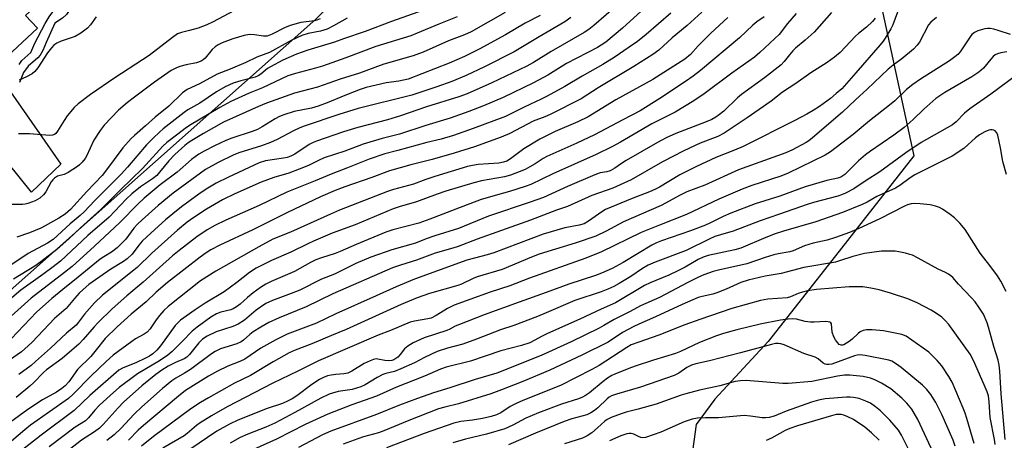
# Model space of a CAD drawing. Units: inches. Extents: x 1225770 to 1231769, y 549454 to 553455.
# Drawn here: x 1228522 to 1228833, y 549772 to 549905 of the extents above; entities that cross this region are included whole.
import ezdxf

# ---------------------------------------------------------------- set-up
doc = ezdxf.new("R2010")
doc.units = ezdxf.units.IN
doc.header["$MEASUREMENT"] = 0
for name, color, linetype in [('BLDG-Footprint', 5, 'Continuous'), ('CULTRL-Pad', 6, 'Continuous'), ('NTRL-Trees', 3, 'Continuous'), ('TRANS-Non Street Sidewalk', 7, 'Continuous'), ('Undefined', 1, 'Continuous')]:
    doc.layers.add(name, color=color, linetype=linetype)

msp = doc.modelspace()

# ---------------------------------------------------------------- linework, layer by layer
at = {"layer": 'BLDG-Footprint', "elevation": 415.27}
msp.add_lwpolyline([(1228511.36, 549945.93), (1228529.11, 549926.89), (1228523.03, 549921.22), (1228530.99, 549912.69), (1228523.82, 549906), (1228527.55, 549902), (1228500.49, 549876.77), (1228469.9, 549909.58), (1228496.57, 549934.45), (1228497.73, 549933.21)], close=True, dxfattribs=at)
at = {"layer": 'CULTRL-Pad'}
msp.add_lwpolyline([(1228534.9, 549858.98), (1228525.64, 549850.14), (1228502.56, 549878.69), (1228513.89, 549889.26), (1228515.71, 549886.65), (1228517.52, 549884.03), (1228519.05, 549881.83)], close=True, dxfattribs=at)
at = {"layer": 'NTRL-Trees'}
for points in [[(1228442.74, 549751.63, 0), (1228615.57, 549904.79, 0), (1228697.89, 549985.69, 0), (1228726.73, 550045.04, 0), (1228770.1, 550106.56, 0), (1228794.37, 550097.24, 0), (1228836.35, 550067.91, 0)], [(1228845.81, 550004.04, 0), (1228791.59, 549921.33, 0), (1228804.58, 549861.63, 0), (1228778.64, 549828.61, 0), (1228758.51, 549803, 0), (1228741.71, 549784.8, 0), (1228735.8, 549776.78, 0), (1228730.87, 549740.74, 0)]]:
    msp.add_polyline3d(points, dxfattribs=at)
at = {"layer": 'TRANS-Non Street Sidewalk'}
for points in [[(1228519.78, 549949.7), (1228525.22, 549943.92), (1228532.99, 549935.85), (1228535.01, 549933.56), (1228535.5, 549932.55), (1228535.86, 549931.29), (1228536.35, 549927.81), (1228536.03, 549920.86), (1228536.06, 549914.05), (1228535.95, 549913.4), (1228537.66, 549911.72), (1228538.14, 549910.85), (1228538.13, 549908.9), (1228537.56, 549907.53), (1228536.77, 549906.3), (1228535.48, 549905.15), (1228533.01, 549903.51), (1228530.36, 549897.49), (1228529.25, 549894.93), (1228528.44, 549893.49), (1228527.63, 549892.61), (1228524.64, 549889.99), (1228523.16, 549887.94), (1228521.92, 549884.85)], [(1228521.74, 549890.49), (1228522.65, 549891.76), (1228525.51, 549894.25), (1228526.78, 549897.26), (1228529.97, 549903.48), (1228531.21, 549905.5), (1228532.45, 549907.13), (1228533.84, 549908.78), (1228534.08, 549909.55), (1228534.12, 549910.52), (1228533.63, 549913.04), (1228531.25, 549916.62), (1228530.95, 549917.38), (1228531.4, 549919.26), (1228532.9, 549924.54), (1228533.69, 549927.57), (1228533.26, 549930.55), (1228532.59, 549932.31), (1228531.04, 549934.05), (1228523.33, 549942.07), (1228518.18, 549947.55)]]:
    msp.add_lwpolyline(points, dxfattribs=at)
at = {"layer": 'Undefined'}
for points, elevation in [([(1228715.14, 549913.01), (1228703.43, 549902.82), (1228701.82, 549901.56), (1228700.39, 549900.62), (1228689.96, 549894.62), (1228684.34, 549891.15), (1228682.28, 549889.99), (1228671.23, 549884.66), (1228663.36, 549881.25), (1228660.73, 549880.27), (1228650.52, 549877.14), (1228642.37, 549874.22), (1228638.16, 549872.99), (1228628.83, 549870.62), (1228624.32, 549869.23), (1228615.77, 549866.3), (1228614.72, 549865.86), (1228613.44, 549865.18), (1228608.87, 549862.19), (1228607.62, 549861.49), (1228606.52, 549861.1), (1228605.37, 549860.85), (1228599.67, 549860.03), (1228597.64, 549859.42), (1228587.95, 549854.93), (1228584.1, 549852.97), (1228580.88, 549851.13), (1228578.53, 549849.57), (1228573.12, 549845.56), (1228570.33, 549843.35), (1228567.99, 549841.37), (1228563.5, 549837.34), (1228560.71, 549834.66), (1228559.58, 549833.4), (1228557.48, 549830.61), (1228555.91, 549829.09), (1228554.73, 549828.25), (1228550.79, 549825.8), (1228545.89, 549822.48), (1228543.85, 549820.95), (1228542.02, 549819.41), (1228540.75, 549818.22), (1228539.22, 549816.57), (1228536.59, 549813.4), (1228534.4, 549811.55), (1228532.97, 549810.22), (1228525.89, 549802.73), (1228524.65, 549801.56), (1228522.48, 549799.72), (1228518.75, 549797.05)], 396), ([(1228724.33, 549912.81), (1228712.48, 549901.92), (1228707.26, 549897.59), (1228705.76, 549896.57), (1228704.56, 549895.88), (1228694.84, 549890.76), (1228688.89, 549887.13), (1228684.4, 549884.65), (1228674.73, 549880.07), (1228668.59, 549877.4), (1228663.94, 549875.59), (1228658.03, 549873.53), (1228650.35, 549871.25), (1228642.05, 549868.47), (1228636.53, 549867.06), (1228630.49, 549865.29), (1228624.76, 549863.1), (1228618.16, 549860.96), (1228616.35, 549860.19), (1228613.21, 549858.63), (1228610.3, 549857.44), (1228607.01, 549856.2), (1228602.31, 549854.74), (1228598.32, 549853.27), (1228589.95, 549849.61), (1228586.04, 549847.68), (1228581.02, 549844.75), (1228576.95, 549842.12), (1228574.86, 549840.63), (1228571.83, 549838.1), (1228563.72, 549830.92), (1228559.03, 549826.4), (1228548.14, 549817.66), (1228545.56, 549815.17), (1228543.96, 549813.43), (1228542.45, 549811.62), (1228540.58, 549809.04), (1228539.76, 549808.11), (1228536.76, 549805.64), (1228531.7, 549800.91), (1228526.97, 549796.65), (1228525.55, 549795.44), (1228521.71, 549792.57)], 394), ([(1228675.45, 549906.89), (1228664.65, 549900.81), (1228662.56, 549899.81), (1228657.52, 549897.97), (1228649.5, 549894.42), (1228646.3, 549893.18), (1228637.05, 549890.58), (1228629.38, 549887.79), (1228623.23, 549885.81), (1228616.12, 549883.35), (1228608.83, 549881.42), (1228600, 549878.25), (1228597.42, 549877.17), (1228586.37, 549872.23), (1228580.02, 549868.66), (1228576.34, 549866.49), (1228575.18, 549865.73), (1228574.13, 549864.93), (1228571.01, 549862.09), (1228569.08, 549860.01), (1228566.19, 549856.46), (1228565.25, 549855.45), (1228563.9, 549854.41), (1228560.12, 549851.89), (1228557.39, 549849.66), (1228555.58, 549847.93), (1228550.19, 549842.24), (1228543.49, 549836.43), (1228534.81, 549828.4), (1228532.53, 549826.55), (1228529.3, 549824.13), (1228522.35, 549819.2), (1228512.92, 549811.34)], 402), ([(1228686.42, 549905.98), (1228681.76, 549903.51), (1228675.48, 549899.89), (1228667.22, 549895.32), (1228662.58, 549893.03), (1228657.68, 549890.86), (1228644.74, 549885.82), (1228641.83, 549885.18), (1228637.74, 549884.73), (1228631.52, 549883.19), (1228629.57, 549882.6), (1228627.66, 549881.9), (1228624.7, 549880.72), (1228619.16, 549878.35), (1228616.31, 549877.28), (1228614.2, 549876.72), (1228608.72, 549875.66), (1228605.39, 549874.59), (1228604.03, 549874.04), (1228602.72, 549873.37), (1228598.59, 549870.78), (1228597.15, 549870), (1228595.44, 549869.34), (1228589, 549867.22), (1228587.1, 549866.5), (1228583.5, 549864.83), (1228580.24, 549863.12), (1228578.58, 549862.15), (1228576.23, 549860.47), (1228571.77, 549856.45), (1228566.39, 549852.46), (1228561.32, 549848.21), (1228559.4, 549846.42), (1228553.63, 549840.62), (1228545.63, 549833.12), (1228538.49, 549826.68), (1228536.09, 549824.73), (1228525.54, 549816.69), (1228514.88, 549807.2)], 400), ([(1228616.89, 549904.9), (1228615.89, 549904.5), (1228615.12, 549904.31), (1228610.82, 549903.77), (1228607.46, 549902.78), (1228605.64, 549902.08), (1228601.72, 549900.04), (1228600.17, 549899.49), (1228599.04, 549899.45), (1228596.16, 549899.89), (1228594.57, 549899.94), (1228592.9, 549899.65), (1228589.29, 549898.65), (1228586, 549897.37), (1228584.73, 549896.72), (1228583.77, 549896.11), (1228582.78, 549895.22), (1228580.55, 549892.54), (1228579.93, 549891.99), (1228579.29, 549891.58), (1228577.85, 549891.04), (1228574.52, 549890.39), (1228572.61, 549889.88), (1228571.26, 549889.36), (1228569.86, 549888.58), (1228564.55, 549884.86), (1228558.19, 549880.19), (1228556, 549878.47), (1228553.23, 549876.05), (1228548.7, 549871.27), (1228547.41, 549869.68), (1228545.4, 549866.55), (1228543.11, 549861.49), (1228542.63, 549860.78), (1228541.69, 549859.67), (1228540.87, 549858.84), (1228540.19, 549858.29), (1228537.26, 549856.38), (1228535.97, 549855.77), (1228533.85, 549855.17), (1228532.94, 549854.63), (1228532.4, 549854.06), (1228531.92, 549853.39), (1228530.17, 549850.23), (1228529.51, 549849.3), (1228528.34, 549848.26), (1228526.85, 549847.39), (1228524.5, 549846.53), (1228523.7, 549846.33), (1228522.85, 549846.22), (1228516.69, 549846.29)], 410), ([(1228745.76, 549905.35), (1228740.38, 549900.37), (1228736.41, 549896.36), (1228733.98, 549893.65), (1228732.2, 549892.15), (1228722.13, 549885.78), (1228710.36, 549879.35), (1228701.63, 549873.92), (1228698.42, 549872.35), (1228691.24, 549869.37), (1228686.36, 549866.9), (1228681.26, 549863.83), (1228677.1, 549860.69), (1228675.89, 549859.97), (1228674.86, 549859.6), (1228673.43, 549859.33), (1228666.82, 549858.87), (1228665.12, 549858.62), (1228663.45, 549858.27), (1228653.15, 549855.08), (1228650.37, 549854.13), (1228646.43, 549852.65), (1228640.16, 549851.01), (1228638.25, 549850.39), (1228623.07, 549844.46), (1228620.24, 549843.24), (1228607.58, 549837.47), (1228601.98, 549835.3), (1228597.54, 549832.93), (1228583.9, 549825.23), (1228579.08, 549822.11), (1228568.87, 549814.07), (1228567.47, 549812.73), (1228566.11, 549811.18), (1228565.07, 549809.82), (1228563.15, 549807.02), (1228562.22, 549805.93), (1228561.32, 549805.24), (1228558.59, 549803.8), (1228557.35, 549803.02), (1228551.45, 549798.68), (1228549.28, 549796.7), (1228544.55, 549792.13), (1228538.86, 549786.37), (1228537.36, 549784.97), (1228525.4, 549776.52), (1228523.61, 549775.1), (1228517.24, 549769.71)], 388), ([(1228649.64, 549907.7), (1228639.43, 549904.03), (1228631.12, 549900.9), (1228624.32, 549898.6), (1228621.48, 549897.54), (1228612.99, 549894.99), (1228609.49, 549893.76), (1228605.12, 549891.81), (1228601.18, 549889.8), (1228600.25, 549889.19), (1228598.22, 549887.45), (1228597.36, 549886.91), (1228596.36, 549886.54), (1228591.81, 549885.32), (1228589.42, 549884.55), (1228586.88, 549883.4), (1228584.2, 549881.89), (1228578.85, 549878.28), (1228575.1, 549876.12), (1228573.9, 549875.34), (1228567.34, 549870.12), (1228566.16, 549869.09), (1228564.11, 549867.17), (1228562.03, 549865.06), (1228558.95, 549861.57), (1228556.01, 549858.06), (1228554.01, 549855.85), (1228545.67, 549847.56), (1228542.36, 549843.9), (1228541.11, 549842.77), (1228537.91, 549840.16), (1228532.5, 549835.22), (1228530.7, 549834.01), (1228524.61, 549830.76), (1228518.51, 549826.66)], 406), ([(1228737.53, 549907.01), (1228732.89, 549902.76), (1228728.17, 549898.88), (1228723.94, 549895.07), (1228722.04, 549893.64), (1228716.12, 549889.89), (1228704.83, 549883.07), (1228699.42, 549879.67), (1228689.63, 549874.68), (1228687.97, 549873.97), (1228684.29, 549872.6), (1228676.92, 549868.69), (1228674.13, 549867.5), (1228665.76, 549864.5), (1228659.27, 549862.44), (1228652.33, 549860.44), (1228645.63, 549858.8), (1228638.82, 549856.94), (1228633.25, 549854.79), (1228624.71, 549851.81), (1228621.63, 549850.63), (1228617.06, 549848.69), (1228606.55, 549843.77), (1228595.67, 549838.28), (1228585.23, 549833.4), (1228582.39, 549831.89), (1228580.89, 549830.94), (1228578.98, 549829.57), (1228568.7, 549821.62), (1228565.12, 549818.53), (1228561.91, 549815.48), (1228557.21, 549811.58), (1228552.71, 549807.64), (1228549, 549803.95), (1228546.17, 549800.3), (1228544.46, 549798.24), (1228540.26, 549794.12), (1228537.45, 549790.18), (1228536.28, 549788.92), (1228535.25, 549788.11), (1228533.56, 549786.96), (1228529.15, 549784.59), (1228524.5, 549781.51), (1228519.08, 549777.53)], 390), ([(1228696.17, 549905.3), (1228694.24, 549903.95), (1228686.11, 549899.26), (1228678.26, 549894.44), (1228668.83, 549889.78), (1228663.09, 549887.04), (1228658.55, 549885.17), (1228653.81, 549883.46), (1228645.92, 549880.79), (1228628.98, 549876.54), (1228622.87, 549874.64), (1228611.89, 549871.04), (1228610.55, 549870.51), (1228608.48, 549869.55), (1228603.31, 549866.82), (1228601.28, 549865.87), (1228598.34, 549864.81), (1228591.22, 549862.57), (1228589.47, 549861.89), (1228584.64, 549859.49), (1228580.65, 549857.34), (1228570.51, 549849.85), (1228565.71, 549845.91), (1228560.64, 549841.46), (1228559.18, 549840.07), (1228558.07, 549838.77), (1228555.46, 549835.31), (1228552.73, 549832.55), (1228550.94, 549831.21), (1228548.5, 549829.76), (1228547.34, 549828.95), (1228540.48, 549823.28), (1228535.59, 549819.41), (1228532.14, 549816.56), (1228527.23, 549812.22), (1228523.29, 549807.99), (1228519.2, 549803.82)], 398), ([(1228660.26, 549905.55), (1228654.43, 549903.23), (1228647.63, 549900.37), (1228645.58, 549899.58), (1228634.53, 549896.2), (1228625.03, 549892.6), (1228617.67, 549890.01), (1228615.45, 549889.35), (1228609.1, 549887.68), (1228606.74, 549886.86), (1228598.74, 549883.07), (1228594.53, 549881.47), (1228588.65, 549878.79), (1228585.18, 549876.91), (1228575.66, 549871.22), (1228574.23, 549870.24), (1228571.95, 549868.51), (1228568.44, 549865.8), (1228567.19, 549864.73), (1228560.75, 549857.62), (1228553.82, 549850.91), (1228547.64, 549844.67), (1228541.17, 549838.86), (1228537.49, 549835.39), (1228533.72, 549832.02), (1228528.64, 549828.11), (1228526.74, 549826.74), (1228520.02, 549822.71)], 404), ([(1228727.8, 549906.67), (1228719.98, 549899.97), (1228717.2, 549897.78), (1228714.62, 549895.94), (1228709.86, 549892.73), (1228706.31, 549890.48), (1228699.75, 549886.8), (1228694.25, 549883.54), (1228688.67, 549880.53), (1228686.77, 549879.56), (1228681.38, 549877.06), (1228675.51, 549874.11), (1228665.29, 549870.23), (1228659.03, 549868.04), (1228655.18, 549866.87), (1228650.69, 549865.83), (1228641.48, 549863.27), (1228637.38, 549862.24), (1228632.42, 549860.55), (1228625.62, 549857.86), (1228620.4, 549855.89), (1228615.39, 549853.74), (1228606.34, 549850.19), (1228597.64, 549845.92), (1228587.07, 549841.28), (1228583.67, 549839.61), (1228581.21, 549838.26), (1228577.99, 549836.03), (1228572.36, 549831.77), (1228570.26, 549830.03), (1228560.93, 549821.77), (1228555.82, 549817.45), (1228551.22, 549813.31), (1228546.68, 549808.9), (1228545.51, 549807.65), (1228542.03, 549803.62), (1228540.59, 549802.16), (1228538.46, 549800.19), (1228535.32, 549797.6), (1228530.41, 549794.07), (1228529.44, 549793.19), (1228526.39, 549790.01), (1228525.2, 549788.9), (1228520.87, 549785.31)], 392), ([(1228625.5, 549905.17), (1228621.18, 549902.66), (1228619.16, 549901.7), (1228617.07, 549901.07), (1228613.13, 549900.33), (1228611.08, 549899.63), (1228607.73, 549898.02), (1228600.88, 549894.28), (1228596.86, 549892.79), (1228593.48, 549891.14), (1228588.49, 549889.05), (1228584.34, 549887.45), (1228578.77, 549884.4), (1228574.86, 549882.56), (1228573.41, 549881.5), (1228569.05, 549877.33), (1228564.79, 549873.87), (1228561.76, 549871.11), (1228558.2, 549868.08), (1228557.14, 549867.06), (1228554.59, 549864.21), (1228549.12, 549856.82), (1228547.97, 549855.38), (1228543.18, 549850.37), (1228538.03, 549844.72), (1228537.18, 549843.92), (1228536.27, 549843.22), (1228534.34, 549841.99), (1228530.04, 549839.51), (1228528.66, 549838.79), (1228525.04, 549837.27), (1228521.04, 549835.89)], 408), ([(1228589.9, 549907.5), (1228582.9, 549903.84), (1228581.05, 549902.98), (1228578.33, 549901.99), (1228575.57, 549901.2), (1228573.1, 549900.64), (1228571.85, 549900.15), (1228570.21, 549899.05), (1228562.83, 549893.38), (1228551.99, 549886.26), (1228544.35, 549881.01), (1228540.38, 549878.08), (1228539.15, 549876.88), (1228536.91, 549874.25), (1228535.96, 549872.84), (1228533.9, 549869.39), (1228533.38, 549868.72), (1228533, 549868.4), (1228532.32, 549868.14), (1228531.49, 549868.09), (1228525.04, 549868.59), (1228521.59, 549868.59)], 412), ([(1228546.14, 549905.59), (1228544.38, 549903.03), (1228543.39, 549902), (1228541.22, 549900.41), (1228539.44, 549899.31), (1228535.04, 549897.82), (1228533.7, 549897.21), (1228532.72, 549896.59), (1228531.95, 549895.79), (1228530.74, 549894.21), (1228527.64, 549889.46), (1228526.77, 549888.28), (1228525.92, 549887.54), (1228524.14, 549886.6), (1228521.78, 549885.55)], 414), ([(1228757.29, 549905.59), (1228754.95, 549903.93), (1228753.72, 549902.94), (1228749.43, 549898.87), (1228737.16, 549888.56), (1228734.86, 549886.83), (1228732.46, 549885.16), (1228724.34, 549879.79), (1228718.08, 549875.85), (1228712.63, 549873.04), (1228703.68, 549868.24), (1228698.04, 549865.6), (1228688.54, 549861.38), (1228687.45, 549860.78), (1228684.87, 549859.12), (1228683.2, 549858.14), (1228681.7, 549857.36), (1228679.84, 549856.54), (1228677.1, 549855.52), (1228675.2, 549855), (1228667.93, 549853.73), (1228665.5, 549853.13), (1228656.6, 549850.43), (1228653.94, 549849.54), (1228647.36, 549847.13), (1228641.95, 549845.56), (1228639.99, 549844.91), (1228627.96, 549839.82), (1228620.71, 549837.17), (1228614.85, 549834.67), (1228613, 549833.84), (1228607.68, 549831.24), (1228601.54, 549828.59), (1228596.71, 549826.12), (1228594.64, 549824.77), (1228590.58, 549821.58), (1228586.63, 549818.7), (1228580.56, 549815.06), (1228577.45, 549812.97), (1228572.77, 549809.67), (1228571.99, 549809), (1228571.06, 549808.01), (1228566.41, 549801.61), (1228565.26, 549800.27), (1228563.98, 549799.04), (1228563.01, 549798.38), (1228561.73, 549797.72), (1228558.61, 549796.28), (1228554.66, 549794.68), (1228553.28, 549793.89), (1228544.15, 549785.93), (1228539.14, 549781.22), (1228528.71, 549773.34), (1228522.46, 549768.47)], 386), ([(1228767.37, 549906.62), (1228764.67, 549903.47), (1228761.98, 549900.01), (1228760.66, 549898.66), (1228755.95, 549894.27), (1228754.22, 549892.81), (1228747.11, 549887.7), (1228738.3, 549881.18), (1228735, 549879), (1228729.19, 549875.48), (1228721.8, 549871.75), (1228711.91, 549865.98), (1228709.29, 549864.56), (1228704.17, 549862.06), (1228690.47, 549855.9), (1228683.49, 549852.54), (1228681.75, 549851.9), (1228676.82, 549850.38), (1228673.01, 549849.26), (1228669.77, 549848.41), (1228667.83, 549847.8), (1228659.77, 549844.8), (1228651.64, 549841.65), (1228648.08, 549840.37), (1228639.85, 549838.27), (1228637.69, 549837.56), (1228628.31, 549833.67), (1228623.3, 549831.41), (1228621.68, 549830.82), (1228617.32, 549829.46), (1228615.52, 549828.75), (1228613.9, 549827.96), (1228608.77, 549825.14), (1228601.44, 549821.94), (1228599.72, 549821.06), (1228598.05, 549820.05), (1228595.71, 549818.39), (1228593.92, 549816.89), (1228591.63, 549814.76), (1228590.47, 549813.89), (1228589.45, 549813.31), (1228588.64, 549812.98), (1228585.5, 549812.27), (1228584.15, 549811.76), (1228582.34, 549810.63), (1228578, 549807.5), (1228576.49, 549806.23), (1228573.46, 549803.11), (1228570.11, 549799.83), (1228568.8, 549798.67), (1228566.11, 549796.85), (1228559.23, 549792.75), (1228553.36, 549788.41), (1228550.66, 549786.06), (1228547.1, 549782.73), (1228545.73, 549781.27), (1228543.68, 549778.85), (1228542.73, 549777.94), (1228539.47, 549775.87), (1228531.25, 549769.7)], 384)]:
    msp.add_lwpolyline(points, dxfattribs=dict(at, elevation=elevation))
for points in [[(1228778.57, 549906.87, 382), (1228773.07, 549900.74, 382), (1228770.23, 549898.15, 382), (1228767.17, 549895.61, 382), (1228766.35, 549894.84, 382), (1228765.24, 549893.54, 382), (1228763.63, 549891.42, 382), (1228762.63, 549890.36, 382), (1228757.39, 549886.32, 382), (1228750.08, 549881.03, 382), (1228748.82, 549879.93, 382), (1228744.58, 549875.77, 382), (1228743.2, 549874.66, 382), (1228741.99, 549873.81, 382), (1228740.74, 549873.16, 382), (1228738.94, 549872.35, 382), (1228729.31, 549868.7, 382), (1228726.3, 549867.34, 382), (1228723.55, 549865.85, 382), (1228713.65, 549860.14, 382), (1228712.22, 549859.24, 382), (1228710.04, 549857.7, 382), (1228708.6, 549856.94, 382), (1228707.59, 549856.63, 382), (1228705.46, 549856.22, 382), (1228703.71, 549855.64, 382), (1228695.12, 549851.93, 382), (1228687.49, 549848.48, 382), (1228683.36, 549846.97, 382), (1228670.12, 549842.6, 382), (1228660.69, 549838.7, 382), (1228653.17, 549836.38, 382), (1228650.42, 549835.42, 382), (1228647.07, 549834.07, 382), (1228639.58, 549831.97, 382), (1228632.91, 549829.57, 382), (1228628.16, 549827.66, 382), (1228621.51, 549824.29, 382), (1228617.33, 549822.68, 382), (1228610.49, 549819.22, 382), (1228607.75, 549818.1, 382), (1228601.88, 549815.96, 382), (1228599.79, 549814.97, 382), (1228596.7, 549812.86, 382), (1228592.97, 549809.74, 382), (1228590.99, 549808.41, 382), (1228589.37, 549807.72, 382), (1228584.1, 549806.01, 382), (1228581.2, 549804.63, 382), (1228579.76, 549803.73, 382), (1228578.55, 549802.55, 382), (1228575.66, 549798.9, 382), (1228574.76, 549797.99, 382), (1228573.91, 549797.45, 382), (1228571.2, 549796.34, 382), (1228568.88, 549795.14, 382), (1228566.86, 549793.9, 382), (1228564.98, 549792.57, 382), (1228560.52, 549788.93, 382), (1228554.8, 549783.84, 382), (1228553.05, 549782.03, 382), (1228548.31, 549776.77, 382), (1228547.14, 549775.63, 382), (1228545.57, 549774.48, 382), (1228541.49, 549771.83, 382), (1228533.7, 549765.72, 382)], [(1228792.42, 549905.15, 380), (1228791.57, 549904.05, 380), (1228789.62, 549902.24, 380), (1228787.11, 549900.3, 380), (1228786.14, 549899.46, 380), (1228781.26, 549894.25, 380), (1228779.49, 549892.78, 380), (1228777.17, 549891.11, 380), (1228772.04, 549887.88, 380), (1228767.34, 549884.44, 380), (1228763.12, 549881.73, 380), (1228759.44, 549878.93, 380), (1228751.88, 549873.62, 380), (1228744.62, 549868.76, 380), (1228742.61, 549867.7, 380), (1228737, 549865.61, 380), (1228731.86, 549863.21, 380), (1228725.15, 549859.78, 380), (1228715.22, 549854.1, 380), (1228709.4, 549851.41, 380), (1228702.81, 549849.07, 380), (1228695.1, 549845.63, 380), (1228691.65, 549844.48, 380), (1228683.38, 549841.36, 380), (1228666.56, 549835.34, 380), (1228660.53, 549833.01, 380), (1228658.87, 549832.47, 380), (1228653.24, 549830.9, 380), (1228647.36, 549828.67, 380), (1228642.27, 549827.1, 380), (1228639.8, 549826.2, 380), (1228620.88, 549818.01, 380), (1228612.5, 549813.92, 380), (1228604, 549810.5, 380), (1228600.72, 549808.94, 380), (1228598.22, 549807.54, 380), (1228595.77, 549806.05, 380), (1228594.67, 549805.19, 380), (1228592.69, 549803.38, 380), (1228591.93, 549802.85, 380), (1228590.57, 549802.28, 380), (1228585.42, 549800.65, 380), (1228583.75, 549799.86, 380), (1228582.55, 549799.05, 380), (1228575.98, 549794.17, 380), (1228574.04, 549792.92, 380), (1228571.27, 549791.41, 380), (1228570.06, 549790.6, 380), (1228567.14, 549788.17, 380), (1228560.53, 549782.38, 380), (1228558.08, 549780.01, 380), (1228553.91, 549775.54, 380), (1228551.79, 549773.47, 380), (1228549.5, 549771.72, 380)], [(1228799.43, 549907.01, 378), (1228797.97, 549903.03, 378), (1228797.32, 549901.75, 378), (1228795.55, 549898.79, 378), (1228794.89, 549897.85, 378), (1228793.96, 549896.72, 378), (1228786.28, 549887.84, 378), (1228781.78, 549882.83, 378), (1228780.07, 549881.28, 378), (1228778.26, 549879.8, 378), (1228774.76, 549877.26, 378), (1228772.73, 549875.96, 378), (1228770.8, 549874.85, 378), (1228766.97, 549872.83, 378), (1228750.59, 549864.62, 378), (1228747.88, 549863.41, 378), (1228741.98, 549861.07, 378), (1228735.91, 549858.31, 378), (1228730.67, 549855.58, 378), (1228724.24, 549851.75, 378), (1228722.77, 549850.96, 378), (1228721.03, 549850.21, 378), (1228715.57, 549848.13, 378), (1228707.16, 549844.63, 378), (1228705.96, 549843.92, 378), (1228701.77, 549840.95, 378), (1228700.38, 549840.17, 378), (1228698.77, 549839.7, 378), (1228694.25, 549838.89, 378), (1228687.39, 549836.93, 378), (1228671.86, 549830.99, 378), (1228669.76, 549830.35, 378), (1228665.69, 549829.34, 378), (1228663.27, 549828.62, 378), (1228646.71, 549822.72, 378), (1228640.92, 549820.27, 378), (1228634.64, 549817.35, 378), (1228621.86, 549811.67, 378), (1228615.74, 549808.81, 378), (1228606.54, 549805.26, 378), (1228602.87, 549803.52, 378), (1228598.13, 549800.83, 378), (1228593.07, 549797.36, 378), (1228591.53, 549796.63, 378), (1228587.75, 549795.23, 378), (1228584.43, 549793.65, 378), (1228581.61, 549792.02, 378), (1228574.36, 549787.47, 378), (1228572.11, 549785.72, 378), (1228561.09, 549776.46, 378), (1228559.41, 549774.91, 378), (1228556.33, 549771.76, 378)], [(1228811.71, 549905.36, 376), (1228809.95, 549903.84, 376), (1228809.2, 549902.97, 376), (1228806.36, 549897.55, 376), (1228805.66, 549896.61, 376), (1228804.44, 549895.32, 376), (1228800.83, 549892.3, 376), (1228798.04, 549890.26, 376), (1228796.47, 549889, 376), (1228789.85, 549882.65, 376), (1228786.1, 549879.34, 376), (1228782.03, 549875.4, 376), (1228772.56, 549867.29, 376), (1228771.39, 549866.37, 376), (1228770.59, 549865.85, 376), (1228766.19, 549863.56, 376), (1228764.16, 549862.61, 376), (1228749.14, 549857.17, 376), (1228738.53, 549852.39, 376), (1228732.81, 549850.22, 376), (1228730.69, 549849.18, 376), (1228724.77, 549845.93, 376), (1228712.8, 549840.79, 376), (1228707.36, 549837.83, 376), (1228704.02, 549836.3, 376), (1228697.54, 549834.03, 376), (1228691.32, 549832.18, 376), (1228686.17, 549830.53, 376), (1228683.77, 549829.6, 376), (1228674.41, 549825.74, 376), (1228666.53, 549823.41, 376), (1228665.28, 549822.88, 376), (1228661.64, 549821.09, 376), (1228660.47, 549820.62, 376), (1228651.47, 549818.14, 376), (1228647.56, 549816.82, 376), (1228642.51, 549814.7, 376), (1228633.31, 549810.4, 376), (1228625.1, 549806.72, 376), (1228620.51, 549804.91, 376), (1228614.31, 549802.28, 376), (1228608.99, 549800.21, 376), (1228607.18, 549799.4, 376), (1228602.04, 549796.54, 376), (1228594.92, 549792.21, 376), (1228589.8, 549789.78, 376), (1228581.62, 549785.19, 376), (1228579.15, 549783.74, 376), (1228576.07, 549781.75, 376), (1228564.25, 549772.92, 376), (1228560.48, 549769.88, 376)], [(1228835.12, 549899.92, 374), (1228831.22, 549901.25, 374), (1228829.84, 549901.65, 374), (1228828.71, 549901.86, 374), (1228827.9, 549901.89, 374), (1228827.02, 549901.77, 374), (1228824.87, 549901.15, 374), (1228823.74, 549900.6, 374), (1228822.94, 549899.96, 374), (1228822.4, 549899.28, 374), (1228819.21, 549894.51, 374), (1228818.46, 549893.65, 374), (1228817.57, 549892.88, 374), (1228815.89, 549891.64, 374), (1228806.67, 549885.86, 374), (1228804.3, 549884.19, 374), (1228802.24, 549882.55, 374), (1228798.58, 549879.06, 374), (1228796.89, 549877.59, 374), (1228790.62, 549872.66, 374), (1228785.4, 549868.4, 374), (1228778.23, 549862.94, 374), (1228776.55, 549861.84, 374), (1228768.78, 549858.01, 374), (1228764.85, 549856.15, 374), (1228762.5, 549855.24, 374), (1228753.35, 549852.27, 374), (1228750.36, 549851.1, 374), (1228742.96, 549847.91, 374), (1228732.74, 549843.06, 374), (1228724.22, 549839.77, 374), (1228718.45, 549837.38, 374), (1228705.89, 549831.35, 374), (1228700.92, 549829.25, 374), (1228683.11, 549822.94, 374), (1228676.93, 549820.6, 374), (1228670.7, 549818.54, 374), (1228664.25, 549816.28, 374), (1228659.33, 549814.41, 374), (1228657.17, 549813.39, 374), (1228653.62, 549811.15, 374), (1228652.06, 549810.38, 374), (1228651, 549810.1, 374), (1228646.72, 549809.42, 374), (1228645.38, 549809.1, 374), (1228639.17, 549806.49, 374), (1228635.22, 549805.02, 374), (1228616.41, 549796.9, 374), (1228609.88, 549793.57, 374), (1228601.98, 549789.8, 374), (1228587.49, 549782.35, 374), (1228582.54, 549779.51, 374), (1228578.96, 549777.28, 374), (1228577.86, 549776.46, 374), (1228574.84, 549773.87, 374), (1228573.93, 549773.18, 374), (1228567.21, 549769.23, 374)], [(1228834.03, 549894.53, 372), (1228832.11, 549894.16, 372), (1228831.04, 549893.86, 372), (1228830.31, 549893.51, 372), (1228829.67, 549892.99, 372), (1228828.88, 549892.19, 372), (1228826.6, 549889.33, 372), (1228825.14, 549888.02, 372), (1228822.92, 549886.6, 372), (1228814.4, 549881.66, 372), (1228811.55, 549879.7, 372), (1228807.74, 549876.38, 372), (1228804.36, 549873.11, 372), (1228801.58, 549870.62, 372), (1228798.26, 549868.12, 372), (1228790.93, 549863.15, 372), (1228789.27, 549861.93, 372), (1228787.08, 549860.08, 372), (1228782.76, 549855.78, 372), (1228782.17, 549855.29, 372), (1228781.56, 549854.92, 372), (1228780.6, 549854.6, 372), (1228777.04, 549853.8, 372), (1228770.29, 549851.86, 372), (1228762.18, 549848.88, 372), (1228754.44, 549846.43, 372), (1228746.7, 549843.51, 372), (1228744.32, 549842.5, 372), (1228740.35, 549840.43, 372), (1228738.74, 549839.72, 372), (1228734.03, 549837.94, 372), (1228724.81, 549834.77, 372), (1228723.23, 549834.15, 372), (1228721.74, 549833.36, 372), (1228712.69, 549827.97, 372), (1228709.18, 549826.08, 372), (1228705.87, 549824.53, 372), (1228703.96, 549823.84, 372), (1228695.58, 549821.13, 372), (1228688.37, 549818.41, 372), (1228679.86, 549815.41, 372), (1228668.73, 549811.35, 372), (1228660.92, 549808.37, 372), (1228659.64, 549807.79, 372), (1228657.91, 549806.83, 372), (1228656.97, 549806.43, 372), (1228649.77, 549804.18, 372), (1228646.3, 549802.54, 372), (1228644.62, 549801.51, 372), (1228643.59, 549800.61, 372), (1228642.2, 549798.86, 372), (1228641.47, 549798.07, 372), (1228640.86, 549797.56, 372), (1228640.18, 549797.18, 372), (1228639.56, 549796.99, 372), (1228638.49, 549796.91, 372), (1228637.4, 549797.01, 372), (1228635.2, 549797.44, 372), (1228634.65, 549797.45, 372), (1228633.82, 549797.3, 372), (1228632.73, 549796.89, 372), (1228630.87, 549795.98, 372), (1228626.94, 549793.64, 372), (1228625.66, 549792.99, 372), (1228624.38, 549792.71, 372), (1228621.88, 549792.57, 372), (1228620.39, 549792.39, 372), (1228619.28, 549792.12, 372), (1228618.01, 549791.62, 372), (1228616.76, 549790.92, 372), (1228614.33, 549789.39, 372), (1228609.55, 549785.86, 372), (1228608.09, 549784.89, 372), (1228606.85, 549784.18, 372), (1228605.07, 549783.43, 372), (1228600.2, 549781.82, 372), (1228590.85, 549778.13, 372), (1228588.25, 549776.83, 372), (1228584.26, 549774.6, 372), (1228575.75, 549768.82, 372)], [(1228837.06, 549887.15, 370), (1228828.91, 549881.16, 370), (1228822.32, 549876.5, 370), (1228820.64, 549875.08, 370), (1228817.98, 549872.33, 370), (1228816.84, 549871.44, 370), (1228806.91, 549865.86, 370), (1228802.01, 549862.53, 370), (1228793.88, 549856.56, 370), (1228789.5, 549853.87, 370), (1228785.59, 549851.18, 370), (1228783.04, 549849.89, 370), (1228781.73, 549849.32, 370), (1228780.58, 549848.94, 370), (1228772.85, 549846.88, 370), (1228770.82, 549846.27, 370), (1228762.1, 549843.16, 370), (1228756.01, 549841.11, 370), (1228747.5, 549837.87, 370), (1228743.44, 549836.72, 370), (1228741.7, 549836.13, 370), (1228739.93, 549835.33, 370), (1228732.67, 549831.76, 370), (1228722.83, 549828.01, 370), (1228720.65, 549827.09, 370), (1228718.87, 549826.09, 370), (1228715.12, 549823.56, 370), (1228711.48, 549821.33, 370), (1228709.72, 549820.32, 370), (1228707.91, 549819.47, 370), (1228705.71, 549818.66, 370), (1228697.39, 549815.9, 370), (1228688.39, 549812.02, 370), (1228685.68, 549810.92, 370), (1228678.18, 549808.01, 370), (1228673.98, 549806.62, 370), (1228666.36, 549803.68, 370), (1228662.01, 549802.17, 370), (1228657.22, 549800.92, 370), (1228653.9, 549799.79, 370), (1228649.89, 549797.9, 370), (1228646.77, 549796.21, 370), (1228642.39, 549794.3, 370), (1228640.45, 549793.54, 370), (1228637.68, 549792.83, 370), (1228636.72, 549792.5, 370), (1228634.99, 549791.58, 370), (1228631.1, 549789.26, 370), (1228629.79, 549788.68, 370), (1228627.04, 549787.83, 370), (1228622.57, 549787.14, 370), (1228620.85, 549786.69, 370), (1228619.75, 549786.31, 370), (1228617.17, 549785.1, 370), (1228608.95, 549780.51, 370), (1228602.61, 549777.16, 370), (1228599.76, 549775.89, 370), (1228594.04, 549773.73, 370), (1228591.67, 549772.64, 370), (1228588.52, 549770.89, 370)], [(1228833.91, 549855.69, 368), (1228832.75, 549859.87, 368), (1228832, 549864.17, 368), (1228831.1, 549868.17, 368), (1228830.82, 549868.94, 368), (1228830.33, 549869.5, 368), (1228829.86, 549869.71, 368), (1228829.34, 549869.82, 368), (1228828.79, 549869.86, 368), (1228828.25, 549869.78, 368), (1228827, 549869.25, 368), (1228825.33, 549868.25, 368), (1228824.07, 549867.27, 368), (1228820.36, 549863.91, 368), (1228816.74, 549861.57, 368), (1228804.9, 549855.62, 368), (1228803.45, 549854.68, 368), (1228800.2, 549852.29, 368), (1228798.82, 549851.47, 368), (1228792.93, 549848.8, 368), (1228789.8, 549847.03, 368), (1228788.22, 549846.3, 368), (1228782.08, 549843.71, 368), (1228773.56, 549840.74, 368), (1228763.36, 549837.82, 368), (1228760.71, 549836.97, 368), (1228757.77, 549835.81, 368), (1228749.92, 549832.43, 368), (1228748, 549831.93, 368), (1228739.57, 549830.13, 368), (1228737.98, 549829.65, 368), (1228736.42, 549828.87, 368), (1228732.35, 549826.49, 368), (1228730.03, 549825.28, 368), (1228727.16, 549823.92, 368), (1228721.24, 549821.46, 368), (1228719.49, 549820.63, 368), (1228710.31, 549815.17, 368), (1228705.8, 549813.2, 368), (1228698.96, 549809.98, 368), (1228688.84, 549805.51, 368), (1228687.11, 549804.67, 368), (1228684.62, 549803.26, 368), (1228683.17, 549802.57, 368), (1228680.62, 549801.7, 368), (1228674.05, 549799.99, 368), (1228664.49, 549796.71, 368), (1228656.77, 549794.85, 368), (1228654.92, 549794.27, 368), (1228649.95, 549792.06, 368), (1228641.1, 549788.59, 368), (1228634.72, 549785.72, 368), (1228626.94, 549782.97, 368), (1228619.33, 549779.99, 368), (1228612.14, 549776.72, 368), (1228603.15, 549772.12, 368), (1228595.82, 549768.83, 368)], [(1228833.73, 549818.82, 366), (1228832.11, 549822.01, 366), (1228831.05, 549823.77, 366), (1228828.64, 549827.01, 366), (1228825.61, 549830.84, 366), (1228820.77, 549838.32, 366), (1228819.12, 549840.31, 366), (1228817.47, 549842.01, 366), (1228816.1, 549843.12, 366), (1228813.7, 549844.76, 366), (1228812.7, 549845.28, 366), (1228811.42, 549845.74, 366), (1228809.8, 549846.13, 366), (1228806.6, 549846.46, 366), (1228804.85, 549846.57, 366), (1228803.72, 549846.44, 366), (1228802.64, 549846.11, 366), (1228801.67, 549845.7, 366), (1228793.88, 549841.77, 366), (1228787.2, 549838.66, 366), (1228784.22, 549837.41, 366), (1228779.88, 549835.8, 366), (1228777.22, 549835.03, 366), (1228772.79, 549834.06, 366), (1228771.41, 549833.67, 366), (1228770.07, 549833.19, 366), (1228766.44, 549831.65, 366), (1228765.42, 549831.32, 366), (1228761.69, 549830.64, 366), (1228760.31, 549830.31, 366), (1228757.59, 549829.51, 366), (1228751.77, 549827.51, 366), (1228742.85, 549825.54, 366), (1228741.18, 549825.05, 366), (1228738.18, 549824.03, 366), (1228736.57, 549823.31, 366), (1228733.15, 549821.62, 366), (1228724.17, 549816.85, 366), (1228718.22, 549814.26, 366), (1228714.89, 549812.42, 366), (1228709.85, 549809.96, 366), (1228706.64, 549807.99, 366), (1228705.08, 549807.17, 366), (1228696.26, 549802.91, 366), (1228686.74, 549798.56, 366), (1228672.74, 549792.92, 366), (1228665.93, 549790.97, 366), (1228657.95, 549788.3, 366), (1228652.74, 549786.78, 366), (1228647.69, 549785, 366), (1228642.01, 549782.81, 366), (1228634.75, 549779.87, 366), (1228620.34, 549774.64, 366), (1228617.66, 549773.52, 366), (1228610.1, 549769.48, 366)], [(1228833.41, 549771.97, 364), (1228832.22, 549786.41, 364), (1228831.78, 549793.64, 364), (1228831.57, 549795.51, 364), (1228831.22, 549797.04, 364), (1228829.9, 549801.38, 364), (1228828.24, 549807.5, 364), (1228827.77, 549808.88, 364), (1228826.57, 549811.59, 364), (1228825.16, 549813.83, 364), (1228823.98, 549815.51, 364), (1228822.83, 549816.81, 364), (1228818.71, 549821.14, 364), (1228816.96, 549823.15, 364), (1228816.31, 549823.73, 364), (1228815.59, 549824.22, 364), (1228814.57, 549824.78, 364), (1228812.33, 549825.79, 364), (1228805.97, 549829.32, 364), (1228804.2, 549830.22, 364), (1228803.37, 549830.51, 364), (1228801.93, 549830.87, 364), (1228799.89, 549831.31, 364), (1228798.73, 549831.48, 364), (1228796.43, 549831.56, 364), (1228794.42, 549831.53, 364), (1228789.04, 549830.76, 364), (1228785.36, 549829.79, 364), (1228781.14, 549828.41, 364), (1228779.84, 549828.06, 364), (1228769.87, 549826.4, 364), (1228762.67, 549824.48, 364), (1228757.62, 549823.62, 364), (1228752.26, 549822.35, 364), (1228749.9, 549821.61, 364), (1228745.3, 549819.52, 364), (1228742.36, 549818.35, 364), (1228741, 549817.93, 364), (1228737.65, 549817.19, 364), (1228736.45, 549816.85, 364), (1228731.33, 549814.67, 364), (1228722.96, 549810.8, 364), (1228717.63, 549808.48, 364), (1228716.08, 549807.73, 364), (1228712.53, 549805.84, 364), (1228707.97, 549802.77, 364), (1228699.67, 549798.65, 364), (1228689.51, 549793.93, 364), (1228680.97, 549790.37, 364), (1228674.26, 549787.67, 364), (1228670.87, 549786.47, 364), (1228660.67, 549783.27, 364), (1228656.29, 549782.28, 364), (1228654.33, 549781.65, 364), (1228644.97, 549777.97, 364), (1228637.05, 549774.73, 364), (1228635.39, 549774.16, 364), (1228630.59, 549772.82, 364), (1228628.83, 549772.24, 364), (1228624.19, 549770.51, 364)], [(1228830.29, 549770.42, 362), (1228830.06, 549772.03, 362), (1228828.72, 549778.95, 362), (1228828.45, 549783.93, 362), (1228828.15, 549785.79, 362), (1228827.76, 549787.08, 362), (1228826.86, 549789.25, 362), (1228823.41, 549796.94, 362), (1228822.35, 549798.99, 362), (1228815.68, 549808.3, 362), (1228814.52, 549809.65, 362), (1228813.45, 549810.68, 362), (1228811.8, 549811.86, 362), (1228810.04, 549812.88, 362), (1228805.69, 549815.16, 362), (1228802.73, 549816.43, 362), (1228797.18, 549818.23, 362), (1228793.58, 549819.27, 362), (1228791.05, 549819.86, 362), (1228788.42, 549820.24, 362), (1228784.17, 549820.28, 362), (1228773.85, 549819.44, 362), (1228771.03, 549818.96, 362), (1228769.36, 549818.59, 362), (1228768.01, 549818.09, 362), (1228765.59, 549817.04, 362), (1228764.55, 549816.75, 362), (1228758.46, 549816.3, 362), (1228756.07, 549815.98, 362), (1228747.07, 549813.38, 362), (1228736.92, 549809.95, 362), (1228732.21, 549808.24, 362), (1228724.03, 549804.93, 362), (1228717.62, 549802.77, 362), (1228715.24, 549801.87, 362), (1228713.85, 549801.12, 362), (1228705.07, 549795.38, 362), (1228702.84, 549794.15, 362), (1228692.91, 549789.1, 362), (1228681.01, 549784.36, 362), (1228678.85, 549783.42, 362), (1228677.01, 549782.45, 362), (1228674.07, 549780.46, 362), (1228672.68, 549779.76, 362), (1228671.02, 549779.26, 362), (1228668.19, 549778.6, 362), (1228665.1, 549778.16, 362), (1228661.44, 549777.75, 362), (1228659.15, 549777.22, 362), (1228649.75, 549773.91, 362), (1228637.86, 549769.38, 362)], [(1228823.64, 549770.77, 360), (1228821.35, 549778.67, 360), (1228820.82, 549780.34, 360), (1228820.23, 549781.89, 360), (1228816.67, 549790.09, 360), (1228815.7, 549791.89, 360), (1228813.49, 549795.31, 360), (1228811.96, 549797.01, 360), (1228809.28, 549799.6, 360), (1228802.14, 549804.69, 360), (1228800.82, 549805.18, 360), (1228795, 549806.38, 360), (1228791.42, 549806.7, 360), (1228789.66, 549806.68, 360), (1228788.57, 549806.43, 360), (1228787.61, 549806.01, 360), (1228786.97, 549805.53, 360), (1228785.07, 549803.67, 360), (1228784.18, 549802.95, 360), (1228782.5, 549801.97, 360), (1228782, 549801.81, 360), (1228781.59, 549801.79, 360), (1228781.02, 549802.05, 360), (1228780.47, 549802.61, 360), (1228779.81, 549803.52, 360), (1228779.3, 549804.45, 360), (1228778.81, 549805.96, 360), (1228778.54, 549808.51, 360), (1228778.35, 549808.87, 360), (1228778.02, 549809.12, 360), (1228777.54, 549809.24, 360), (1228776.69, 549809.28, 360), (1228773.12, 549809.03, 360), (1228771.97, 549809.03, 360), (1228770.29, 549809.28, 360), (1228767.5, 549809.99, 360), (1228766.39, 549810.11, 360), (1228764.91, 549810.04, 360), (1228762.39, 549809.72, 360), (1228756.06, 549808.42, 360), (1228748.6, 549806.65, 360), (1228744.39, 549805.48, 360), (1228742.18, 549804.78, 360), (1228736.82, 549802.68, 360), (1228730.84, 549799.84, 360), (1228729.24, 549799.17, 360), (1228722.34, 549797.09, 360), (1228716.52, 549795.19, 360), (1228714.55, 549794.48, 360), (1228710.11, 549792.7, 360), (1228709.13, 549792.2, 360), (1228707.75, 549791.35, 360), (1228706.4, 549790.35, 360), (1228702.02, 549786.77, 360), (1228700.85, 549785.95, 360), (1228699.88, 549785.39, 360), (1228698.55, 549784.85, 360), (1228693.18, 549783.16, 360), (1228685.96, 549780.43, 360), (1228681.97, 549778.76, 360), (1228677.79, 549776.49, 360), (1228675.29, 549775.39, 360), (1228669.49, 549773.73, 360), (1228662.84, 549772.16, 360), (1228658.82, 549770.98, 360)], [(1228817.68, 549769.95, 358), (1228817.04, 549771.8, 358), (1228813.44, 549779.86, 358), (1228811.5, 549783.71, 358), (1228809.97, 549786.18, 358), (1228808.75, 549787.83, 358), (1228807.36, 549789.23, 358), (1228800.57, 549794.79, 358), (1228799.16, 549795.83, 358), (1228797.66, 549796.71, 358), (1228796.71, 549797.05, 358), (1228789.18, 549798.53, 358), (1228787.5, 549798.73, 358), (1228786.64, 549798.64, 358), (1228785.83, 549798.42, 358), (1228778.71, 549795.85, 358), (1228777.72, 549795.66, 358), (1228776.98, 549795.69, 358), (1228776.53, 549795.83, 358), (1228775.91, 549796.17, 358), (1228774.39, 549797.46, 358), (1228773.45, 549798.03, 358), (1228769.84, 549799.21, 358), (1228763.62, 549801.95, 358), (1228762.56, 549802.27, 358), (1228761.79, 549802.37, 358), (1228760.87, 549802.33, 358), (1228759.64, 549802.07, 358), (1228749.84, 549799.35, 358), (1228740.05, 549796.84, 358), (1228735.65, 549795.93, 358), (1228734.26, 549795.49, 358), (1228732.79, 549794.75, 358), (1228730.35, 549792.97, 358), (1228728.83, 549792.25, 358), (1228718.15, 549788.59, 358), (1228710.55, 549786.34, 358), (1228709.04, 549785.79, 358), (1228708.31, 549785.36, 358), (1228707.65, 549784.86, 358), (1228704.67, 549782.01, 358), (1228703.63, 549781.13, 358), (1228702.44, 549780.39, 358), (1228701.18, 549779.78, 358), (1228696.46, 549778.56, 358), (1228694.03, 549777.69, 358), (1228685, 549774.05, 358), (1228676.49, 549770.31, 358)], [(1228810.11, 549769.29, 356), (1228805.86, 549778.33, 356), (1228803.93, 549781.56, 356), (1228802.39, 549783.52, 356), (1228800.78, 549785.08, 356), (1228797.27, 549788, 356), (1228794.35, 549789.83, 356), (1228792.26, 549790.84, 356), (1228790.94, 549791.37, 356), (1228788.59, 549791.94, 356), (1228784.37, 549792.35, 356), (1228782.65, 549792.32, 356), (1228780.46, 549792.05, 356), (1228772.33, 549790.34, 356), (1228764.85, 549789.68, 356), (1228763.14, 549789.69, 356), (1228751.56, 549790.64, 356), (1228749.82, 549790.57, 356), (1228748.09, 549790.3, 356), (1228743.25, 549789, 356), (1228736.89, 549787.6, 356), (1228732.56, 549786.49, 356), (1228731, 549786.01, 356), (1228723.11, 549783.2, 356), (1228717.5, 549781.55, 356), (1228713.64, 549780.63, 356), (1228712.09, 549780.17, 356), (1228708.91, 549778.95, 356), (1228707.64, 549778.33, 356), (1228706.87, 549777.76, 356), (1228704.63, 549775.65, 356), (1228702.8, 549774.11, 356), (1228701.36, 549773.19, 356), (1228699.82, 549772.47, 356), (1228694.19, 549770.61, 356)], [(1228802.83, 549769.17, 354), (1228800.72, 549773.4, 354), (1228799.7, 549774.95, 354), (1228796.98, 549778.12, 354), (1228794.03, 549781.09, 354), (1228792.49, 549782.37, 354), (1228790.87, 549783.45, 354), (1228789.45, 549784.15, 354), (1228787.26, 549784.92, 354), (1228785.57, 549785.32, 354), (1228784.48, 549785.43, 354), (1228783.33, 549785.42, 354), (1228776.53, 549784.81, 354), (1228774.5, 549784.45, 354), (1228772.23, 549783.82, 354), (1228764.23, 549780.95, 354), (1228760.47, 549779.43, 354), (1228758.87, 549778.97, 354), (1228757.74, 549778.86, 354), (1228756.61, 549778.88, 354), (1228752.98, 549779.41, 354), (1228750.96, 549779.57, 354), (1228742.85, 549778.86, 354), (1228738.71, 549778.91, 354), (1228736.21, 549778.75, 354), (1228734.52, 549778.4, 354), (1228731.99, 549777.59, 354), (1228724.65, 549774.34, 354), (1228719.75, 549772.67, 354), (1228718.94, 549772.56, 354), (1228718.28, 549772.63, 354), (1228717.53, 549772.92, 354), (1228716.05, 549773.66, 354), (1228715.23, 549773.89, 354), (1228714.57, 549773.92, 354), (1228713.83, 549773.8, 354), (1228711.94, 549773.16, 354), (1228708.38, 549771.6, 354)], [(1228793.64, 549771.76, 352), (1228791.26, 549774.15, 352), (1228789.12, 549775.92, 352), (1228785.5, 549778.28, 352), (1228783.75, 549779.18, 352), (1228782.46, 549779.68, 352), (1228781.67, 549779.88, 352), (1228780.87, 549779.94, 352), (1228780.04, 549779.86, 352), (1228778.6, 549779.5, 352), (1228767.77, 549776.29, 352), (1228765.42, 549775.5, 352), (1228763.93, 549774.83, 352), (1228759.55, 549772.43, 352), (1228757.96, 549771.66, 352)]]:
    msp.add_polyline3d(points, dxfattribs=at)

doc.saveas('drawing.dxf')
